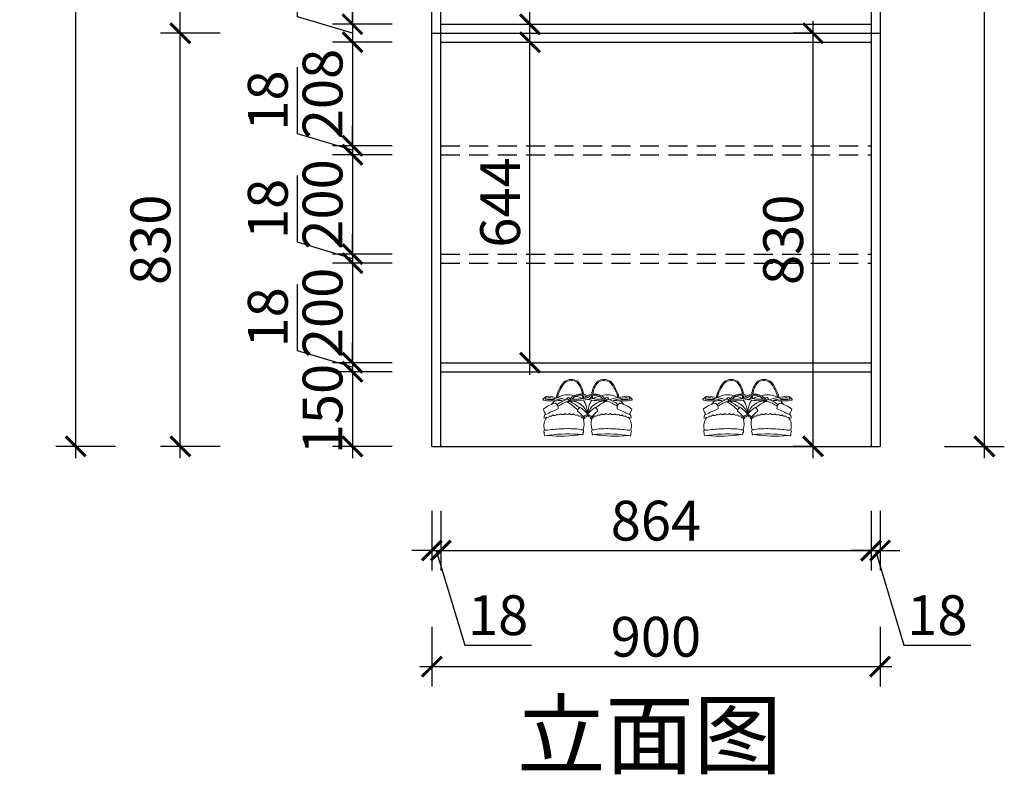
# Model space of a CAD drawing. Units: millimetres. Extents: x 1884010 to 1891180, y 26695 to 31344.
# Drawn here: x 1884010 to 1885987, y 26707 to 28223 of the extents above; entities that cross this region are included whole.
import ezdxf

# ---------------------------------------------------------------- set-up
doc = ezdxf.new("R2010")
doc.units = ezdxf.units.MM
doc.header["$LTSCALE"] = 3
doc.linetypes.add('DASHED', pattern=[19.05, 12.7, -6.35])
doc.layers.add('E-立面细线', color=251, linetype='Continuous')
doc.layers.add('标注', color=3, linetype='Continuous')
doc.styles.add('DS01', font='txt')
doc.styles.get("Standard").update_dxf_attribs({"font": 'txt', "bigfont": 'gbcbig.shx'})
doc.dimstyles.new('DS03', dxfattribs={"dimscale": 40, "dimtxt": 2, "dimasz": 1, "dimexe": 1, "dimexo": 2, "dimgap": 0.5, "dimtad": 1, "dimdec": 0, "dimzin": 0, "dimdsep": 46, "dimtxsty": 'DS01', "dimblk": 'ARCHTICK', "dimcen": 0, "dimdle": 0.6, "dimclrd": 251, "dimclre": 251, "dimclrt": 2, "dimadec": 0, "dimazin": 0, "dimtfac": 1, "dimtdec": 0, "dimtmove": 1, "dimatfit": 2, "dimldrblk": 'DOT', "dimfxl": 2, "dimfxlon": 1, "dimtolj": 1, "dimtzin": 0, "dimlwe": 30, "dimarcsym": 0})

# ---------------------------------------------------------------- blocks, each defined once
blk = doc.blocks.new('_ARCHTICK')
at = {"color": 0, "linetype": 'ByBlock', "const_width": 0.15}
blk.add_lwpolyline([(-0.5, -0.5), (0.5, 0.5)], dxfattribs=at)
blk = doc.blocks.new('*D40')
at = {"layer": 'Defpoints', "color": 0, "transparency": 16777216}
for p in [(1884855.7, 28527.9), (1884678.3, 28213.9), (1884855.7, 28213.9)]:
    blk.add_point(p, dxfattribs=at)
at = {"layer": '标注', "color": 251, "lineweight": -2, "transparency": 16777216}
blk.add_line((1884678.3, 28551.9), (1884678.3, 28189.9), dxfattribs=at)
at = {"layer": '标注', "color": 251, "lineweight": 30, "transparency": 16777216}
for p, q in [((1884758.3, 28527.9), (1884638.3, 28527.9)), ((1884758.3, 28213.9), (1884638.3, 28213.9))]:
    blk.add_line(p, q, dxfattribs=at)
at = {"layer": '标注', "color": 251, "lineweight": -2, "transparency": 16777216, "xscale": 40, "yscale": 40, "zscale": 40}
for p, rotation in [((1884678.3, 28527.9), 90), ((1884678.3, 28213.9), 270)]:
    blk.add_blockref('_ARCHTICK', p, dxfattribs=dict(at, rotation=rotation))
at = {"layer": '标注', "color": 2, "transparency": 16777216, "insert": (1884618.3, 28370.9), "char_height": 80, "attachment_point": 5, "rotation": 90, "style": 'DS01'}
blk.add_mtext('\\A1;314', dxfattribs=at)
blk = doc.blocks.new('_Dot')
at = {"color": 0, "linetype": 'ByBlock', "lineweight": -2}
blk.add_line((-0.5, 0), (-1, 0), dxfattribs=at)
at = {"color": 0, "linetype": 'ByBlock', "const_width": 0.5}
blk.add_lwpolyline([(-0.25, 0, 1), (0.25, 0, 1)], format="xyb", close=True, dxfattribs=at)
blk = doc.blocks.new('*D41')
at = {"layer": 'Defpoints', "color": 0, "transparency": 16777216}
for p in [(1884855.7, 28213.9), (1884678.3, 28177.9), (1884855.7, 28177.9)]:
    blk.add_point(p, dxfattribs=at)
at = {"layer": '标注', "color": 251, "lineweight": -2, "transparency": 16777216}
for p, q in [((1884568.3, 28228.9), (1884568.3, 28370.2)), ((1884678.3, 28213.9), (1884678.3, 28253.9)), ((1884678.3, 28195.9), (1884568.3, 28228.9)), ((1884678.3, 28213.9), (1884678.3, 28177.9)), ((1884678.3, 28213.9), (1884678.3, 28177.9)), ((1884678.3, 28177.9), (1884678.3, 28137.9))]:
    blk.add_line(p, q, dxfattribs=at)
at = {"layer": '标注', "color": 251, "lineweight": 30, "transparency": 16777216}
for p, q in [((1884758.3, 28213.9), (1884638.3, 28213.9)), ((1884758.3, 28177.9), (1884638.3, 28177.9))]:
    blk.add_line(p, q, dxfattribs=at)
at = {"layer": '标注', "color": 251, "lineweight": -2, "transparency": 16777216, "xscale": 40, "yscale": 40, "zscale": 40}
for p, rotation in [((1884678.3, 28213.9), 270), ((1884678.3, 28177.9), 90)]:
    blk.add_blockref('_ARCHTICK', p, dxfattribs=dict(at, rotation=rotation))
at = {"layer": '标注', "color": 2, "transparency": 16777216, "insert": (1884508.3, 28299.6), "char_height": 80, "attachment_point": 5, "rotation": 90, "style": 'DS01'}
blk.add_mtext('\\A1;36', dxfattribs=at)
blk = doc.blocks.new('*D42')
at = {"layer": 'Defpoints', "color": 0, "transparency": 16777216}
for p in [(1884855.7, 28177.9), (1884678.3, 27969.7), (1884855.7, 27969.7)]:
    blk.add_point(p, dxfattribs=at)
at = {"layer": '标注', "color": 251, "lineweight": -2, "transparency": 16777216}
blk.add_line((1884678.3, 28201.9), (1884678.3, 27945.7), dxfattribs=at)
at = {"layer": '标注', "color": 251, "lineweight": 30, "transparency": 16777216}
for p, q in [((1884758.3, 28177.9), (1884638.3, 28177.9)), ((1884758.3, 27969.7), (1884638.3, 27969.7))]:
    blk.add_line(p, q, dxfattribs=at)
at = {"layer": '标注', "color": 251, "lineweight": -2, "transparency": 16777216, "xscale": 40, "yscale": 40, "zscale": 40}
for p, rotation in [((1884678.3, 28177.9), 90), ((1884678.3, 27969.7), 270)]:
    blk.add_blockref('_ARCHTICK', p, dxfattribs=dict(at, rotation=rotation))
at = {"layer": '标注', "color": 2, "transparency": 16777216, "insert": (1884618.3, 28073.8), "char_height": 80, "attachment_point": 5, "rotation": 90, "style": 'DS01'}
blk.add_mtext('\\A1;208', dxfattribs=at)
blk = doc.blocks.new('*D43')
at = {"layer": 'Defpoints', "color": 0, "transparency": 16777216}
for p in [(1884855.7, 27969.7), (1884678.3, 27951.7), (1884855.7, 27951.7)]:
    blk.add_point(p, dxfattribs=at)
at = {"layer": '标注', "color": 251, "lineweight": -2, "transparency": 16777216}
for p, q in [((1884568.3, 27993.7), (1884568.3, 28127.9)), ((1884678.3, 27969.7), (1884678.3, 28009.7)), ((1884678.3, 27960.7), (1884568.3, 27993.7)), ((1884678.3, 27969.7), (1884678.3, 27951.7)), ((1884678.3, 27969.7), (1884678.3, 27951.7)), ((1884678.3, 27951.7), (1884678.3, 27911.7))]:
    blk.add_line(p, q, dxfattribs=at)
at = {"layer": '标注', "color": 251, "lineweight": 30, "transparency": 16777216}
for p, q in [((1884758.3, 27969.7), (1884638.3, 27969.7)), ((1884758.3, 27951.7), (1884638.3, 27951.7))]:
    blk.add_line(p, q, dxfattribs=at)
at = {"layer": '标注', "color": 251, "lineweight": -2, "transparency": 16777216, "xscale": 40, "yscale": 40, "zscale": 40}
for p, rotation in [((1884678.3, 27969.7), 270), ((1884678.3, 27951.7), 90)]:
    blk.add_blockref('_ARCHTICK', p, dxfattribs=dict(at, rotation=rotation))
at = {"layer": '标注', "color": 2, "transparency": 16777216, "insert": (1884508.3, 28060.8), "char_height": 80, "attachment_point": 5, "rotation": 90, "style": 'DS01'}
blk.add_mtext('\\A1;18', dxfattribs=at)
blk = doc.blocks.new('*D44')
at = {"layer": 'Defpoints', "color": 0, "transparency": 16777216}
for p in [(1884855.7, 27951.7), (1884678.3, 27752), (1884855.7, 27752)]:
    blk.add_point(p, dxfattribs=at)
at = {"layer": '标注', "color": 251, "lineweight": -2, "transparency": 16777216}
blk.add_line((1884678.3, 27975.7), (1884678.3, 27728), dxfattribs=at)
at = {"layer": '标注', "color": 251, "lineweight": 30, "transparency": 16777216}
for p, q in [((1884758.3, 27951.7), (1884638.3, 27951.7)), ((1884758.3, 27752), (1884638.3, 27752))]:
    blk.add_line(p, q, dxfattribs=at)
at = {"layer": '标注', "color": 251, "lineweight": -2, "transparency": 16777216, "xscale": 40, "yscale": 40, "zscale": 40}
for p, rotation in [((1884678.3, 27951.7), 90), ((1884678.3, 27752), 270)]:
    blk.add_blockref('_ARCHTICK', p, dxfattribs=dict(at, rotation=rotation))
at = {"layer": '标注', "color": 2, "transparency": 16777216, "insert": (1884618.3, 27851.9), "char_height": 80, "attachment_point": 5, "rotation": 90, "style": 'DS01'}
blk.add_mtext('\\A1;200', dxfattribs=at)
blk = doc.blocks.new('*D45')
at = {"layer": 'Defpoints', "color": 0, "transparency": 16777216}
for p in [(1884855.7, 27752), (1884678.3, 27734), (1884855.7, 27734)]:
    blk.add_point(p, dxfattribs=at)
at = {"layer": '标注', "color": 251, "lineweight": -2, "transparency": 16777216}
for p, q in [((1884568.3, 27776), (1884568.3, 27910.2)), ((1884678.3, 27752), (1884678.3, 27792)), ((1884678.3, 27743), (1884568.3, 27776)), ((1884678.3, 27752), (1884678.3, 27734)), ((1884678.3, 27752), (1884678.3, 27734)), ((1884678.3, 27734), (1884678.3, 27694))]:
    blk.add_line(p, q, dxfattribs=at)
at = {"layer": '标注', "color": 251, "lineweight": 30, "transparency": 16777216}
for p, q in [((1884758.3, 27752), (1884638.3, 27752)), ((1884758.3, 27734), (1884638.3, 27734))]:
    blk.add_line(p, q, dxfattribs=at)
at = {"layer": '标注', "color": 251, "lineweight": -2, "transparency": 16777216, "xscale": 40, "yscale": 40, "zscale": 40}
for p, rotation in [((1884678.3, 27752), 270), ((1884678.3, 27734), 90)]:
    blk.add_blockref('_ARCHTICK', p, dxfattribs=dict(at, rotation=rotation))
at = {"layer": '标注', "color": 2, "transparency": 16777216, "insert": (1884508.3, 27843.1), "char_height": 80, "attachment_point": 5, "rotation": 90, "style": 'DS01'}
blk.add_mtext('\\A1;18', dxfattribs=at)
blk = doc.blocks.new('*D46')
at = {"layer": 'Defpoints', "color": 0, "transparency": 16777216}
for p in [(1884855.7, 27734), (1884678.3, 27533.9), (1884855.7, 27533.9)]:
    blk.add_point(p, dxfattribs=at)
at = {"layer": '标注', "color": 251, "lineweight": -2, "transparency": 16777216}
blk.add_line((1884678.3, 27758), (1884678.3, 27509.9), dxfattribs=at)
at = {"layer": '标注', "color": 251, "lineweight": 30, "transparency": 16777216}
for p, q in [((1884758.3, 27734), (1884638.3, 27734)), ((1884758.3, 27533.9), (1884638.3, 27533.9))]:
    blk.add_line(p, q, dxfattribs=at)
at = {"layer": '标注', "color": 251, "lineweight": -2, "transparency": 16777216, "xscale": 40, "yscale": 40, "zscale": 40}
for p, rotation in [((1884678.3, 27734), 90), ((1884678.3, 27533.9), 270)]:
    blk.add_blockref('_ARCHTICK', p, dxfattribs=dict(at, rotation=rotation))
at = {"layer": '标注', "color": 2, "transparency": 16777216, "insert": (1884618.3, 27634), "char_height": 80, "attachment_point": 5, "rotation": 90, "style": 'DS01'}
blk.add_mtext('\\A1;200', dxfattribs=at)
blk = doc.blocks.new('*D47')
at = {"layer": 'Defpoints', "color": 0, "transparency": 16777216}
for p in [(1884855.7, 27533.9), (1884678.3, 27515.9), (1884855.7, 27515.9)]:
    blk.add_point(p, dxfattribs=at)
at = {"layer": '标注', "color": 251, "lineweight": -2, "transparency": 16777216}
for p, q in [((1884568.3, 27557.9), (1884568.3, 27692.1)), ((1884678.3, 27533.9), (1884678.3, 27573.9)), ((1884678.3, 27524.9), (1884568.3, 27557.9)), ((1884678.3, 27533.9), (1884678.3, 27515.9)), ((1884678.3, 27533.9), (1884678.3, 27515.9)), ((1884678.3, 27515.9), (1884678.3, 27475.9))]:
    blk.add_line(p, q, dxfattribs=at)
at = {"layer": '标注', "color": 251, "lineweight": 30, "transparency": 16777216}
for p, q in [((1884758.3, 27533.9), (1884638.3, 27533.9)), ((1884758.3, 27515.9), (1884638.3, 27515.9))]:
    blk.add_line(p, q, dxfattribs=at)
at = {"layer": '标注', "color": 251, "lineweight": -2, "transparency": 16777216, "xscale": 40, "yscale": 40, "zscale": 40}
for p, rotation in [((1884678.3, 27533.9), 270), ((1884678.3, 27515.9), 90)]:
    blk.add_blockref('_ARCHTICK', p, dxfattribs=dict(at, rotation=rotation))
at = {"layer": '标注', "color": 2, "transparency": 16777216, "insert": (1884508.3, 27625), "char_height": 80, "attachment_point": 5, "rotation": 90, "style": 'DS01'}
blk.add_mtext('\\A1;18', dxfattribs=at)
blk = doc.blocks.new('*D48')
at = {"layer": 'Defpoints', "color": 0, "transparency": 16777216}
for p in [(1884855.7, 27515.9), (1884678.3, 27365.9), (1884855.7, 27365.9)]:
    blk.add_point(p, dxfattribs=at)
at = {"layer": '标注', "color": 251, "lineweight": -2, "transparency": 16777216}
blk.add_line((1884678.3, 27539.9), (1884678.3, 27341.9), dxfattribs=at)
at = {"layer": '标注', "color": 251, "lineweight": 30, "transparency": 16777216}
for p, q in [((1884758.3, 27515.9), (1884638.3, 27515.9)), ((1884758.3, 27365.9), (1884638.3, 27365.9))]:
    blk.add_line(p, q, dxfattribs=at)
at = {"layer": '标注', "color": 251, "lineweight": -2, "transparency": 16777216, "xscale": 40, "yscale": 40, "zscale": 40}
for p, rotation in [((1884678.3, 27515.9), 90), ((1884678.3, 27365.9), 270)]:
    blk.add_blockref('_ARCHTICK', p, dxfattribs=dict(at, rotation=rotation))
at = {"layer": '标注', "color": 2, "transparency": 16777216, "insert": (1884618.3, 27440.9), "char_height": 80, "attachment_point": 5, "rotation": 90, "style": 'DS01'}
blk.add_mtext('\\A1;150', dxfattribs=at)
blk = doc.blocks.new('*D49')
at = {"layer": 'Defpoints', "color": 0, "transparency": 16777216}
for p in [(1884332.6, 28195.9), (1884837.7, 28195.9), (1884837.7, 27365.9)]:
    blk.add_point(p, dxfattribs=at)
at = {"layer": '标注', "color": 251, "lineweight": -2, "transparency": 16777216}
blk.add_line((1884332.6, 27341.9), (1884332.6, 28219.9), dxfattribs=at)
at = {"layer": '标注', "color": 251, "lineweight": 30, "transparency": 16777216}
for p, q in [((1884412.6, 28195.9), (1884292.6, 28195.9)), ((1884412.6, 27365.9), (1884292.6, 27365.9))]:
    blk.add_line(p, q, dxfattribs=at)
at = {"layer": '标注', "color": 251, "lineweight": -2, "transparency": 16777216, "xscale": 40, "yscale": 40, "zscale": 40}
for p, rotation in [((1884332.6, 28195.9), 90), ((1884332.6, 27365.9), 270)]:
    blk.add_blockref('_ARCHTICK', p, dxfattribs=dict(at, rotation=rotation))
at = {"layer": '标注', "color": 2, "transparency": 16777216, "insert": (1884272.6, 27780.9), "char_height": 80, "attachment_point": 5, "rotation": 90, "style": 'DS01'}
blk.add_mtext('\\A1;830', dxfattribs=at)
blk = doc.blocks.new('*D50')
at = {"layer": 'Defpoints', "color": 0, "transparency": 16777216}
for p in [(1884332.6, 28545.9), (1884837.7, 28545.9), (1884837.7, 28195.9)]:
    blk.add_point(p, dxfattribs=at)
at = {"layer": '标注', "color": 251, "lineweight": -2, "transparency": 16777216}
blk.add_line((1884332.6, 28171.9), (1884332.6, 28569.9), dxfattribs=at)
at = {"layer": '标注', "color": 251, "lineweight": 30, "transparency": 16777216}
for p, q in [((1884412.6, 28545.9), (1884292.6, 28545.9)), ((1884412.6, 28195.9), (1884292.6, 28195.9))]:
    blk.add_line(p, q, dxfattribs=at)
at = {"layer": '标注', "color": 251, "lineweight": -2, "transparency": 16777216, "xscale": 40, "yscale": 40, "zscale": 40}
for p, rotation in [((1884332.6, 28545.9), 90), ((1884332.6, 28195.9), 270)]:
    blk.add_blockref('_ARCHTICK', p, dxfattribs=dict(at, rotation=rotation))
at = {"layer": '标注', "color": 2, "transparency": 16777216, "insert": (1884272.6, 28370.9), "char_height": 80, "attachment_point": 5, "rotation": 90, "style": 'DS01'}
blk.add_mtext('\\A1;350', dxfattribs=at)
blk = doc.blocks.new('*D52')
at = {"layer": 'Defpoints', "color": 0, "transparency": 16777216}
for p in [(1884122.6, 29640.9), (1884837.7, 29640.9), (1884855.7, 27365.9)]:
    blk.add_point(p, dxfattribs=at)
at = {"layer": '标注', "color": 251, "lineweight": -2, "transparency": 16777216}
blk.add_line((1884122.6, 27341.9), (1884122.6, 29664.9), dxfattribs=at)
at = {"layer": '标注', "color": 251, "lineweight": 30, "transparency": 16777216}
for p, q in [((1884202.6, 29640.9), (1884082.6, 29640.9)), ((1884202.6, 27365.9), (1884082.6, 27365.9))]:
    blk.add_line(p, q, dxfattribs=at)
at = {"layer": '标注', "color": 251, "lineweight": -2, "transparency": 16777216, "xscale": 40, "yscale": 40, "zscale": 40}
for p, rotation in [((1884122.6, 29640.9), 90), ((1884122.6, 27365.9), 270)]:
    blk.add_blockref('_ARCHTICK', p, dxfattribs=dict(at, rotation=rotation))
at = {"layer": '标注', "color": 2, "transparency": 16777216, "insert": (1884062.6, 28503.4), "char_height": 80, "attachment_point": 5, "rotation": 90, "style": 'DS01'}
blk.add_mtext('\\A1;2275', dxfattribs=at)
blk = doc.blocks.new('*D57')
at = {"layer": 'Defpoints', "color": 0, "transparency": 16777216}
for p in [(1884837.7, 27365.9), (1884855.7, 27365.9), (1884855.7, 27156.7)]:
    blk.add_point(p, dxfattribs=at)
at = {"layer": '标注', "color": 251, "lineweight": 30, "transparency": 16777216}
for p, q in [((1884837.7, 27236.7), (1884837.7, 27116.7)), ((1884855.7, 27236.7), (1884855.7, 27116.7))]:
    blk.add_line(p, q, dxfattribs=at)
at = {"layer": '标注', "color": 251, "lineweight": -2, "transparency": 16777216}
for p, q in [((1884837.7, 27156.7), (1884797.7, 27156.7)), ((1884837.7, 27156.7), (1884855.7, 27156.7)), ((1884837.7, 27156.7), (1884855.7, 27156.7)), ((1884846.7, 27156.7), (1884903.7, 26966.7)), ((1884855.7, 27156.7), (1884895.7, 27156.7)), ((1884903.7, 26966.7), (1885037.9, 26966.7))]:
    blk.add_line(p, q, dxfattribs=at)
at = {"layer": '标注', "color": 251, "lineweight": -2, "transparency": 16777216, "xscale": 40, "yscale": 40, "zscale": 40}
blk.add_blockref('_ARCHTICK', (1884837.7, 27156.7), dxfattribs=at)
at = {"layer": '标注', "color": 251, "lineweight": -2, "transparency": 16777216, "xscale": 40, "yscale": 40, "zscale": 40, "rotation": 180}
blk.add_blockref('_ARCHTICK', (1884855.7, 27156.7), dxfattribs=at)
at = {"layer": '标注', "color": 2, "transparency": 16777216, "insert": (1884970.8, 27026.7), "char_height": 80, "attachment_point": 5, "style": 'DS01'}
blk.add_mtext('\\A1;18', dxfattribs=at)
blk = doc.blocks.new('*D58')
at = {"layer": 'Defpoints', "color": 0, "transparency": 16777216}
for p in [(1884855.7, 27365.9), (1885719.7, 27365.9), (1885719.7, 27156.7)]:
    blk.add_point(p, dxfattribs=at)
at = {"layer": '标注', "color": 251, "lineweight": 30, "transparency": 16777216}
for p, q in [((1884855.7, 27236.7), (1884855.7, 27116.7)), ((1885719.7, 27236.7), (1885719.7, 27116.7))]:
    blk.add_line(p, q, dxfattribs=at)
at = {"layer": '标注', "color": 251, "lineweight": -2, "transparency": 16777216}
blk.add_line((1884831.7, 27156.7), (1885743.7, 27156.7), dxfattribs=at)
at = {"layer": '标注', "color": 251, "lineweight": -2, "transparency": 16777216, "xscale": 40, "yscale": 40, "zscale": 40, "rotation": 180}
blk.add_blockref('_ARCHTICK', (1884855.7, 27156.7), dxfattribs=at)
at = {"layer": '标注', "color": 251, "lineweight": -2, "transparency": 16777216, "xscale": 40, "yscale": 40, "zscale": 40}
blk.add_blockref('_ARCHTICK', (1885719.7, 27156.7), dxfattribs=at)
at = {"layer": '标注', "color": 2, "transparency": 16777216, "insert": (1885287.7, 27216.7), "char_height": 80, "attachment_point": 5, "style": 'DS01'}
blk.add_mtext('\\A1;864', dxfattribs=at)
blk = doc.blocks.new('*D59')
at = {"layer": 'Defpoints', "color": 0, "transparency": 16777216}
for p in [(1885719.7, 27365.9), (1885737.7, 27365.9), (1885737.7, 27156.7)]:
    blk.add_point(p, dxfattribs=at)
at = {"layer": '标注', "color": 251, "lineweight": 30, "transparency": 16777216}
for p, q in [((1885719.7, 27236.7), (1885719.7, 27116.7)), ((1885737.7, 27236.7), (1885737.7, 27116.7))]:
    blk.add_line(p, q, dxfattribs=at)
at = {"layer": '标注', "color": 251, "lineweight": -2, "transparency": 16777216}
for p, q in [((1885719.7, 27156.7), (1885679.7, 27156.7)), ((1885719.7, 27156.7), (1885737.7, 27156.7)), ((1885719.7, 27156.7), (1885737.7, 27156.7)), ((1885728.7, 27156.7), (1885785.7, 26966.7)), ((1885737.7, 27156.7), (1885777.7, 27156.7)), ((1885785.7, 26966.7), (1885919.9, 26966.7))]:
    blk.add_line(p, q, dxfattribs=at)
at = {"layer": '标注', "color": 251, "lineweight": -2, "transparency": 16777216, "xscale": 40, "yscale": 40, "zscale": 40}
blk.add_blockref('_ARCHTICK', (1885719.7, 27156.7), dxfattribs=at)
at = {"layer": '标注', "color": 251, "lineweight": -2, "transparency": 16777216, "xscale": 40, "yscale": 40, "zscale": 40, "rotation": 180}
blk.add_blockref('_ARCHTICK', (1885737.7, 27156.7), dxfattribs=at)
at = {"layer": '标注', "color": 2, "transparency": 16777216, "insert": (1885852.8, 27026.7), "char_height": 80, "attachment_point": 5, "style": 'DS01'}
blk.add_mtext('\\A1;18', dxfattribs=at)
blk = doc.blocks.new('*D60')
at = {"layer": 'Defpoints', "color": 0, "transparency": 16777216}
for p in [(1884837.7, 27365.9), (1885737.7, 27365.9), (1885737.7, 26923.4)]:
    blk.add_point(p, dxfattribs=at)
at = {"layer": '标注', "color": 251, "lineweight": 30, "transparency": 16777216}
for p, q in [((1884837.7, 27003.4), (1884837.7, 26883.4)), ((1885737.7, 27003.4), (1885737.7, 26883.4))]:
    blk.add_line(p, q, dxfattribs=at)
at = {"layer": '标注', "color": 251, "lineweight": -2, "transparency": 16777216}
blk.add_line((1884813.7, 26923.4), (1885761.7, 26923.4), dxfattribs=at)
at = {"layer": '标注', "color": 251, "lineweight": -2, "transparency": 16777216, "xscale": 40, "yscale": 40, "zscale": 40, "rotation": 180}
blk.add_blockref('_ARCHTICK', (1884837.7, 26923.4), dxfattribs=at)
at = {"layer": '标注', "color": 251, "lineweight": -2, "transparency": 16777216, "xscale": 40, "yscale": 40, "zscale": 40}
blk.add_blockref('_ARCHTICK', (1885737.7, 26923.4), dxfattribs=at)
at = {"layer": '标注', "color": 2, "transparency": 16777216, "insert": (1885287.7, 26983.4), "char_height": 80, "attachment_point": 5, "style": 'DS01'}
blk.add_mtext('\\A1;900', dxfattribs=at)
blk = doc.blocks.new('*D61')
at = {"layer": 'Defpoints', "color": 0, "transparency": 16777216}
for p in [(1885737.7, 29640.9), (1885947.3, 29640.9), (1885737.7, 27365.9)]:
    blk.add_point(p, dxfattribs=at)
at = {"layer": '标注', "color": 251, "lineweight": -2, "transparency": 16777216}
blk.add_line((1885947.3, 27341.9), (1885947.3, 29664.9), dxfattribs=at)
at = {"layer": '标注', "color": 251, "lineweight": 30, "transparency": 16777216}
for p, q in [((1885867.3, 29640.9), (1885987.3, 29640.9)), ((1885867.3, 27365.9), (1885987.3, 27365.9))]:
    blk.add_line(p, q, dxfattribs=at)
at = {"layer": '标注', "color": 251, "lineweight": -2, "transparency": 16777216, "xscale": 40, "yscale": 40, "zscale": 40}
for p, rotation in [((1885947.3, 29640.9), 90), ((1885947.3, 27365.9), 270)]:
    blk.add_blockref('_ARCHTICK', p, dxfattribs=dict(at, rotation=rotation))
at = {"layer": '标注', "color": 2, "transparency": 16777216, "insert": (1885887.3, 28503.4), "char_height": 80, "attachment_point": 5, "rotation": 90, "style": 'DS01'}
blk.add_mtext('\\A1;2275', dxfattribs=at)
blk = doc.blocks.new('*D66')
at = {"layer": 'Defpoints', "color": 0, "transparency": 16777216}
for p in [(1885603.2, 28195.9), (1885643.9, 28195.9), (1885643.9, 27365.9)]:
    blk.add_point(p, dxfattribs=at)
at = {"layer": '标注', "color": 251, "lineweight": -2, "transparency": 16777216}
blk.add_line((1885603.2, 27341.9), (1885603.2, 28219.9), dxfattribs=at)
at = {"layer": '标注', "color": 251, "lineweight": 30, "transparency": 16777216}
for p, q in [((1885603.2, 28195.9), (1885563.2, 28195.9)), ((1885603.2, 27365.9), (1885563.2, 27365.9))]:
    blk.add_line(p, q, dxfattribs=at)
at = {"layer": '标注', "color": 251, "lineweight": -2, "transparency": 16777216, "xscale": 40, "yscale": 40, "zscale": 40}
for p, rotation in [((1885603.2, 28195.9), 90), ((1885603.2, 27365.9), 270)]:
    blk.add_blockref('_ARCHTICK', p, dxfattribs=dict(at, rotation=rotation))
at = {"layer": '标注', "color": 2, "transparency": 16777216, "insert": (1885543.2, 27780.9), "char_height": 80, "attachment_point": 5, "rotation": 90, "style": 'DS01'}
blk.add_mtext('\\A1;830', dxfattribs=at)
blk = doc.blocks.new('*D16')
at = {"layer": 'Defpoints', "color": 0, "transparency": 16777216}
for p in [(1884855.7, 28177.9), (1885034.8, 28177.9), (1884855.7, 27533.9)]:
    blk.add_point(p, dxfattribs=at)
at = {"layer": '标注', "color": 251, "lineweight": -2, "transparency": 16777216}
blk.add_line((1885034.8, 27509.9), (1885034.8, 28201.9), dxfattribs=at)
at = {"layer": '标注', "color": 251, "lineweight": 30, "transparency": 16777216}
for p, q in [((1884954.8, 28177.9), (1885074.8, 28177.9)), ((1884954.8, 27533.9), (1885074.8, 27533.9))]:
    blk.add_line(p, q, dxfattribs=at)
at = {"layer": '标注', "color": 251, "lineweight": -2, "transparency": 16777216, "xscale": 40, "yscale": 40, "zscale": 40}
for p, rotation in [((1885034.8, 28177.9), 90), ((1885034.8, 27533.9), 270)]:
    blk.add_blockref('_ARCHTICK', p, dxfattribs=dict(at, rotation=rotation))
at = {"layer": '标注', "color": 2, "transparency": 16777216, "insert": (1884974.8, 27855.9), "char_height": 80, "attachment_point": 5, "rotation": 90, "style": 'DS01'}
blk.add_mtext('\\A1;644', dxfattribs=at)
blk = doc.blocks.new('*D17')
at = {"layer": 'Defpoints', "color": 0, "transparency": 16777216}
for p in [(1884855.7, 28527.9), (1885034.8, 28527.9), (1884855.7, 28213.9)]:
    blk.add_point(p, dxfattribs=at)
at = {"layer": '标注', "color": 251, "lineweight": -2, "transparency": 16777216}
blk.add_line((1885034.8, 28189.9), (1885034.8, 28551.9), dxfattribs=at)
at = {"layer": '标注', "color": 251, "lineweight": 30, "transparency": 16777216}
for p, q in [((1884954.8, 28527.9), (1885074.8, 28527.9)), ((1884954.8, 28213.9), (1885074.8, 28213.9))]:
    blk.add_line(p, q, dxfattribs=at)
at = {"layer": '标注', "color": 251, "lineweight": -2, "transparency": 16777216, "xscale": 40, "yscale": 40, "zscale": 40}
for p, rotation in [((1885034.8, 28527.9), 90), ((1885034.8, 28213.9), 270)]:
    blk.add_blockref('_ARCHTICK', p, dxfattribs=dict(at, rotation=rotation))
at = {"layer": '标注', "color": 2, "transparency": 16777216, "insert": (1884974.8, 28370.9), "char_height": 80, "attachment_point": 5, "rotation": 90, "style": 'DS01'}
blk.add_mtext('\\A1;314', dxfattribs=at)

msp = doc.modelspace()

# ---------------------------------------------------------------- linework, layer by layer
at = {"layer": 'E-立面细线', "lineweight": 13}
for centre, radius, start, end in [((1885156.8, 27449.1), 70.8, 138.9442, 167.5065), ((1885156.8, 27449.1), 68.6, 138.9442, 167.5065), ((1885117.7, 27476.9), 23.5, 57.0768, 127.3678), ((1885117.7, 27476.9), 21.3, 57.0768, 127.3678), ((1885098.9, 27466.7), 41.3, 5.5276, 43.4895), ((1885098.9, 27466.7), 43.5, 4.9849, 43.4895), ((1885202.1, 27466.7), 43.5, 136.5105, 175.0151), ((1885202.1, 27466.7), 41.3, 136.5105, 174.4724), ((1885183.4, 27476.9), 23.5, 52.6322, 122.9232), ((1885183.4, 27476.9), 21.3, 52.6322, 122.9232), ((1885144.3, 27449.1), 68.6, 12.4935, 41.0558), ((1885144.3, 27449.1), 70.8, 12.4935, 41.0558), ((1885478, 27449.1), 70.8, 138.9442, 167.5065), ((1885478, 27449.1), 68.6, 138.9442, 167.5065), ((1885438.9, 27476.9), 23.5, 57.0768, 127.3678), ((1885438.9, 27476.9), 21.3, 57.0768, 127.3678), ((1885420.1, 27466.7), 41.3, 5.5276, 43.4895), ((1885420.1, 27466.7), 43.5, 4.9849, 43.4895), ((1885523.4, 27466.7), 43.5, 136.5105, 175.0151), ((1885523.4, 27466.7), 41.3, 136.5105, 174.4724), ((1885504.6, 27476.9), 23.5, 52.6322, 122.9232), ((1885504.6, 27476.9), 21.3, 52.6322, 122.9232), ((1885465.5, 27449.1), 68.6, 12.4935, 41.0558), ((1885465.5, 27449.1), 70.8, 12.4935, 41.0558), ((1885072.1, 27452.5), 14, 74.6811, 138.9378), ((1885066.3, 27461.3), 1.24, 87.0433, 226.0678), ((1885074.3, 27423.4), 40, 74.2479, 101.4332), ((1885066.9, 27346.2), 120, 70.73, 85.7527), ((1885110.6, 27430.1), 39.5, 71.1894, 121.2529), ((1885110.4, 27461.5), 1.76, 125.2967, 218.7051), ((1885112.6, 27460.3), 4.2, 109.2322, 141.235), ((1885111.1, 27459.9), 4.43, 313.8807, 88.0951), ((1885135.4, 27444.8), 25.9, 88.786, 140.8868), ((1885125.3, 27563.1), 102.6, 264.4742, 285.2764), ((1885136.2, 27447.5), 21.4, 76.3652, 141.7391), ((1885126, 27444), 22.4, 51.6514, 88.7356), ((1885138.5, 27441.8), 28.9, 52.1351, 94.9948), ((1885125.7, 27465.1), 14.9, 346.4834, 13.2228), ((1885138.6, 27444.4), 24, 55.4141, 83.8417), ((1885114.7, 27465.4), 27.9, 352.9545, 5.5313), ((1885148.2, 27463.9), 3.52, 168.3421, 204.1391), ((1885162.5, 27441.8), 28.9, 120.7917, 127.8649), ((1885162.4, 27444.4), 24, 119.6188, 124.5859), ((1885175.8, 27563.1), 102.6, 254.7236, 255.7428), ((1885162.5, 27441.8), 28.9, 85.0052, 114.563), ((1885162.4, 27444.4), 24, 96.1583, 112.2403), ((1885152.8, 27463.9), 3.52, 314.6753, 11.6579), ((1885175.8, 27563.1), 102.6, 258.8874, 275.5258), ((1885186.3, 27465.4), 27.9, 174.4687, 187.0455), ((1885164.9, 27447.5), 21.4, 38.2609, 103.6348), ((1885175.4, 27465.1), 14.9, 166.7772, 193.5166), ((1885175, 27444), 22.4, 91.2644, 128.3486), ((1885165.6, 27444.8), 25.9, 39.1132, 91.214), ((1885190.5, 27430.1), 39.5, 58.7471, 108.8106), ((1885189.9, 27459.9), 4.43, 91.9049, 226.1193), ((1885188.4, 27460.3), 4.2, 38.765, 70.7678), ((1885190.7, 27461.5), 1.76, 321.2949, 54.7033), ((1885234.2, 27346.2), 120, 94.2473, 109.27), ((1885226.7, 27423.4), 40, 78.5668, 105.7521), ((1885229, 27452.5), 14, 41.0622, 105.3189), ((1885234.7, 27461.3), 1.24, 313.9322, 92.9567), ((1885393.3, 27452.5), 14, 74.6811, 138.9378), ((1885387.6, 27461.3), 1.24, 87.0433, 226.0678), ((1885395.5, 27423.4), 40, 74.2479, 101.4332), ((1885388.1, 27346.2), 120, 70.73, 85.7527), ((1885431.8, 27430.1), 39.5, 71.1894, 121.2529), ((1885431.6, 27461.5), 1.76, 125.2967, 218.7051), ((1885433.9, 27460.3), 4.2, 109.2322, 141.235), ((1885432.3, 27459.9), 4.43, 313.8807, 88.0951), ((1885456.6, 27444.8), 25.9, 88.786, 140.8868), ((1885446.5, 27563.1), 102.6, 264.4742, 285.2764), ((1885457.4, 27447.5), 21.4, 76.3652, 141.7391), ((1885447.2, 27444), 22.4, 51.6514, 88.7356), ((1885459.7, 27441.8), 28.9, 52.1351, 94.9948), ((1885446.9, 27465.1), 14.9, 346.4834, 13.2228), ((1885459.9, 27444.4), 24, 55.4141, 83.8417), ((1885435.9, 27465.4), 27.9, 352.9545, 5.5313), ((1885469.4, 27463.9), 3.52, 168.3421, 204.1391), ((1885483.7, 27441.8), 28.9, 120.7917, 127.8649), ((1885483.6, 27444.4), 24, 119.6188, 124.5859), ((1885497, 27563.1), 102.6, 254.7236, 255.7428), ((1885483.7, 27441.8), 28.9, 85.0052, 114.563), ((1885483.6, 27444.4), 24, 96.1583, 112.2403), ((1885474, 27463.9), 3.52, 314.6753, 11.6579), ((1885497, 27563.1), 102.6, 258.8874, 275.5258), ((1885507.5, 27465.4), 27.9, 174.4687, 187.0455), ((1885486.1, 27447.5), 21.4, 38.2609, 103.6348), ((1885496.6, 27465.1), 14.9, 166.7772, 193.5166), ((1885496.2, 27444), 22.4, 91.2644, 128.3486), ((1885486.8, 27444.8), 25.9, 39.1132, 91.214), ((1885511.7, 27430.1), 39.5, 58.7471, 108.8106), ((1885511.1, 27459.9), 4.43, 91.9049, 226.1193), ((1885509.6, 27460.3), 4.2, 38.765, 70.7678), ((1885511.9, 27461.5), 1.76, 321.2949, 54.7033), ((1885555.4, 27346.2), 120, 94.2473, 109.27), ((1885547.9, 27423.4), 40, 78.5668, 105.7521), ((1885550.2, 27452.5), 14, 41.0622, 105.3189), ((1885555.9, 27461.3), 1.24, 313.9322, 92.9567), ((1885062.6, 27460.2), 1.75, 126.8752, 278.823), ((1885101.3, 27391.2), 63.5, 104.3418, 128.6826), ((1885079.4, 27552.7), 95.6, 260.0509, 275.5472), ((1885074.7, 27535.7), 75.8, 263.0133, 276.0443), ((1885097.3, 27437.5), 23.1, 121.1352, 146.2367), ((1885080.8, 27470.6), 10.5, 280.5029, 301.6422), ((1885078.5, 27416.1), 46.2, 61.753, 81.7229), ((1885080.2, 27442.7), 11.4, 354.2104, 61.4538), ((1885093.7, 27442.6), 15.7, 64.6476, 108.6665), ((1885130.4, 27397.6), 66.3, 107.5826, 128.4054), ((1885164.7, 27330), 138, 112.6928, 122.3746), ((1885021.9, 27323.6), 158.6, 46.6239, 56.7329), ((1885110.8, 27459.1), 1.87, 291.9885, 103.6744), ((1885113, 27457.7), 1.54, 193.8798, 319.3546), ((1885045.9, 27331.4), 142.7, 51.5682, 61.3996), ((1885117.1, 27423.2), 33.5, 14.3402, 93.511), ((1885125.4, 27577.8), 120.2, 265.1124, 284.3945), ((1885137.8, 27436.4), 7.5, 102.4362, 177.9102), ((1885095.3, 27386), 70.8, 38.191, 54.6694), ((1885106.6, 27434), 43.2, 356.4465, 35.0697), ((1885205.8, 27386), 70.8, 125.3306, 141.809), ((1885175.6, 27577.8), 120.2, 257.9344, 274.8876), ((1885194.4, 27434), 43.2, 144.9303, 183.5535), ((1885183.9, 27423.2), 33.5, 86.489, 165.6598), ((1885163.2, 27436.4), 7.5, 2.0898, 77.5638), ((1885255.1, 27331.4), 142.7, 118.6004, 128.4318), ((1885188, 27457.7), 1.54, 220.6454, 346.1202), ((1885190.2, 27459.1), 1.87, 76.3256, 248.0115), ((1885136.3, 27330), 138, 57.6254, 67.3072), ((1885170.6, 27397.6), 66.3, 51.5946, 72.4174), ((1885222.5, 27416.1), 46.2, 98.2771, 118.247), ((1885207.4, 27442.6), 15.7, 71.3335, 115.3524), ((1885220.9, 27442.7), 11.4, 118.5462, 185.7896), ((1885221.6, 27552.7), 95.6, 264.4528, 279.9491), ((1885220.2, 27470.6), 10.5, 238.3578, 259.4971), ((1885199.7, 27391.2), 63.5, 51.3174, 75.6582), ((1885203.7, 27437.5), 23.1, 33.7633, 58.8648), ((1885226.3, 27535.7), 75.8, 263.9557, 276.9867), ((1885238.4, 27460.2), 1.75, 261.177, 53.1248), ((1885383.8, 27460.2), 1.75, 126.8752, 278.823), ((1885422.5, 27391.2), 63.5, 104.3418, 128.6826), ((1885400.6, 27552.7), 95.6, 260.0509, 275.5472), ((1885395.9, 27535.7), 75.8, 263.0133, 276.0443), ((1885418.5, 27437.5), 23.1, 121.1352, 146.2367), ((1885402, 27470.6), 10.5, 280.5029, 301.6422), ((1885399.7, 27416.1), 46.2, 61.753, 81.7229), ((1885401.4, 27442.7), 11.4, 354.2104, 61.4538), ((1885414.9, 27442.6), 15.7, 64.6476, 108.6665), ((1885451.6, 27397.6), 66.3, 107.5826, 128.4054), ((1885485.9, 27330), 138, 112.6928, 122.3746), ((1885343.1, 27323.6), 158.6, 46.6239, 56.7329), ((1885432, 27459.1), 1.87, 291.9885, 103.6744), ((1885434.2, 27457.7), 1.54, 193.8798, 319.3546), ((1885367.1, 27331.4), 142.7, 51.5682, 61.3996), ((1885438.3, 27423.2), 33.5, 14.3402, 93.511), ((1885446.6, 27577.8), 120.2, 265.1124, 284.3945), ((1885459.1, 27436.4), 7.5, 102.4362, 177.9102), ((1885416.5, 27386), 70.8, 38.191, 54.6694), ((1885427.8, 27434), 43.2, 356.4465, 35.0697), ((1885527, 27386), 70.8, 125.3306, 141.809), ((1885496.8, 27577.8), 120.2, 257.9344, 274.8876), ((1885515.6, 27434), 43.2, 144.9303, 183.5535), ((1885505.1, 27423.2), 33.5, 86.489, 165.6598), ((1885484.4, 27436.4), 7.5, 2.0898, 77.5638), ((1885576.4, 27331.4), 142.7, 118.6004, 128.4318), ((1885509.2, 27457.7), 1.54, 220.6454, 346.1202), ((1885511.4, 27459.1), 1.87, 76.3256, 248.0115), ((1885457.5, 27330), 138, 57.6254, 67.3072), ((1885491.8, 27397.6), 66.3, 51.5946, 72.4174), ((1885543.7, 27416.1), 46.2, 98.2771, 118.247), ((1885528.6, 27442.6), 15.7, 71.3335, 115.3524), ((1885542.1, 27442.7), 11.4, 118.5462, 185.7896), ((1885542.8, 27552.7), 95.6, 264.4528, 279.9491), ((1885541.5, 27470.6), 10.5, 238.3578, 259.4971), ((1885520.9, 27391.2), 63.5, 51.3174, 75.6582), ((1885524.9, 27437.5), 23.1, 33.7633, 58.8648), ((1885547.5, 27535.7), 75.8, 263.9557, 276.9867), ((1885559.6, 27460.2), 1.75, 261.177, 53.1248), ((1885087.4, 27446.4), 26.4, 192.3775, 218.776), ((1885090.4, 27407.1), 27.8, 141.7239, 196.4633), ((1885084, 27419.9), 21.4, 148.1838, 171.7335), ((1885064.5, 27429), 6.25, 254.5208, 310.9122), ((1883794.7, 30139.7), 2993.5, 295.1473, 295.6693), ((1885070.1, 27427.9), 3.92, 248.7397, 340.4747), ((1885075.7, 27432.4), 6.09, 251.0922, 328.2964), ((1885084, 27432.8), 4.8, 229.6746, 327.2907), ((1885091.4, 27436.1), 6.7, 240.5271, 313.3313), ((1885100, 27435.7), 6.07, 228.0653, 317.6552), ((1885109.5, 27437.9), 7.99, 231.6061, 308.3939), ((1885118.4, 27434.5), 4.88, 215.6958, 317.86), ((1885127.5, 27435.8), 7.19, 219.8477, 296.7445), ((1885106.3, 27402.6), 41.8, 31.2815, 54.8502), ((1885134.3, 27430), 3.65, 190.1271, 315.4144), ((1885143.1, 27428.6), 6.3, 190.076, 256.1907), ((1885143.1, 27423.2), 1.64, 208.6075, 42.151), ((1885151.2, 27419.4), 10.4, 91.4483, 151.9801), ((1885142.9, 27432.8), 8.63, 264.2127, 339.2158), ((1885158.2, 27432.8), 8.63, 200.7842, 275.7873), ((1885149.8, 27419.4), 10.4, 28.0199, 88.5517), ((1885158, 27423.2), 1.64, 137.849, 331.3925), ((1885194.7, 27402.6), 41.8, 125.1498, 148.7185), ((1885157.9, 27428.6), 6.3, 283.8093, 349.924), ((1885166.7, 27430), 3.65, 224.5856, 349.8729), ((1885173.5, 27435.8), 7.19, 243.2555, 320.1523), ((1885182.7, 27434.5), 4.88, 222.14, 324.3042), ((1885191.6, 27437.9), 7.99, 231.6061, 308.3939), ((1885201, 27435.7), 6.07, 222.3448, 311.9347), ((1885209.7, 27436.1), 6.7, 226.6687, 299.4729), ((1886506.3, 30139.7), 2993.5, 244.3307, 244.8527), ((1885217, 27432.8), 4.8, 212.7093, 310.3254), ((1885225.3, 27432.4), 6.09, 211.7036, 288.9078), ((1885231, 27427.9), 3.92, 199.5253, 291.2603), ((1885236.5, 27429), 6.25, 229.0878, 285.4792), ((1885210.6, 27407.1), 27.8, 343.5367, 38.2761), ((1885213.6, 27446.4), 26.4, 321.224, 347.6225), ((1885217, 27419.9), 21.4, 8.2665, 31.8162), ((1885408.6, 27446.4), 26.4, 192.3775, 218.776), ((1885411.6, 27407.1), 27.8, 141.7239, 196.4633), ((1885405.3, 27419.9), 21.4, 148.1838, 171.7335), ((1885385.8, 27429), 6.25, 254.5208, 310.9122), ((1884116, 30139.7), 2993.5, 295.1473, 295.6693), ((1885391.3, 27427.9), 3.92, 248.7397, 340.4747), ((1885396.9, 27432.4), 6.09, 251.0922, 328.2964), ((1885405.2, 27432.8), 4.8, 229.6746, 327.2907), ((1885412.6, 27436.1), 6.7, 240.5271, 313.3313), ((1885421.2, 27435.7), 6.07, 228.0653, 317.6552), ((1885430.7, 27437.9), 7.99, 231.6061, 308.3939), ((1885439.6, 27434.5), 4.88, 215.6958, 317.86), ((1885448.7, 27435.8), 7.19, 219.8477, 296.7445), ((1885427.5, 27402.6), 41.8, 31.2815, 54.8502), ((1885455.5, 27430), 3.65, 190.1271, 315.4144), ((1885464.3, 27428.6), 6.3, 190.076, 256.1907), ((1885464.3, 27423.2), 1.64, 208.6075, 42.151), ((1885472.4, 27419.4), 10.4, 91.4483, 151.9801), ((1885464.1, 27432.8), 8.63, 264.2127, 339.2158), ((1885479.4, 27432.8), 8.63, 200.7842, 275.7873), ((1885471, 27419.4), 10.4, 28.0199, 88.5517), ((1885479.2, 27423.2), 1.64, 137.849, 331.3925), ((1885515.9, 27402.6), 41.8, 125.1498, 148.7185), ((1885479.1, 27428.6), 6.3, 283.8093, 349.924), ((1885487.9, 27430), 3.65, 224.5856, 349.8729), ((1885494.7, 27435.8), 7.19, 243.2555, 320.1523), ((1885503.9, 27434.5), 4.88, 222.14, 324.3042), ((1885512.8, 27437.9), 7.99, 231.6061, 308.3939), ((1885522.2, 27435.7), 6.07, 222.3448, 311.9347), ((1885530.9, 27436.1), 6.7, 226.6687, 299.4729), ((1886827.5, 30139.7), 2993.5, 244.3307, 244.8527), ((1885538.2, 27432.8), 4.8, 212.7093, 310.3254), ((1885546.5, 27432.4), 6.09, 211.7036, 288.9078), ((1885552.2, 27427.9), 3.92, 199.5253, 291.2603), ((1885557.7, 27429), 6.25, 229.0878, 285.4792), ((1885531.8, 27407.1), 27.8, 343.5367, 38.2761), ((1885534.8, 27446.4), 26.4, 321.224, 347.6225), ((1885538.2, 27419.9), 21.4, 8.2665, 31.8162), ((1885108.4, 27411.2), 35.1, 339.3017, 18.7042), ((1885192.6, 27411.2), 35.1, 161.2958, 200.6983), ((1885429.6, 27411.2), 35.1, 339.3017, 18.7042), ((1885513.8, 27411.2), 35.1, 161.2958, 200.6983), ((1885067.4, 27396.1), 4.74, 138.9661, 218.1363), ((1885070, 27391), 6.7, 161.5237, 218.7406), ((1885068.1, 27410.5), 12.1, 249.2402, 282.5947), ((1885110.7, 27139.7), 251.3, 85.3309, 100.5175), ((1885096.9, 27653.5), 267.1, 264.2599, 278.8123), ((1885116, 27047.7), 353.9, 92.4072, 97.3441), ((1885109.7, 27132.2), 269.3, 85.0546, 91.8394), ((1885124.6, 27279.4), 111, 81.934, 86.6533), ((1885143.4, 27432), 33.2, 251.7367, 266.3181), ((1885138.1, 27391.9), 3.32, 308.9862, 18.4703), ((1885138.1, 27395.9), 4.27, 317.0847, 43.8763), ((1885162.9, 27395.9), 4.27, 136.1237, 222.9153), ((1885162.9, 27391.9), 3.32, 161.5297, 231.0138), ((1885157.7, 27432), 33.2, 273.6819, 288.2633), ((1885176.4, 27279.4), 111, 93.3467, 98.066), ((1885204.1, 27653.5), 267.1, 261.1877, 275.7401), ((1885191.3, 27132.2), 269.3, 88.1606, 94.9454), ((1885190.4, 27139.7), 251.3, 79.4825, 94.6691), ((1885185.1, 27047.7), 353.9, 82.6559, 87.5928), ((1885233, 27410.5), 12.1, 257.4053, 290.7598), ((1885231, 27391), 6.7, 321.2594, 18.4763), ((1885233.7, 27396.1), 4.74, 321.8637, 41.0339), ((1885388.6, 27396.1), 4.74, 138.9661, 218.1363), ((1885391.2, 27391), 6.7, 161.5237, 218.7406), ((1885389.3, 27410.5), 12.1, 249.2402, 282.5947), ((1885431.9, 27139.7), 251.3, 85.3309, 100.5175), ((1885418.1, 27653.5), 267.1, 264.2599, 278.8123), ((1885437.2, 27047.7), 353.9, 92.4072, 97.3441), ((1885430.9, 27132.2), 269.3, 85.0546, 91.8394), ((1885445.8, 27279.4), 111, 81.934, 86.6533), ((1885464.6, 27432), 33.2, 251.7367, 266.3181), ((1885459.3, 27391.9), 3.32, 308.9862, 18.4703), ((1885459.4, 27395.9), 4.27, 317.0847, 43.8763), ((1885484.1, 27395.9), 4.27, 136.1237, 222.9153), ((1885484.1, 27391.9), 3.32, 161.5297, 231.0138), ((1885478.9, 27432), 33.2, 273.6819, 288.2633), ((1885497.6, 27279.4), 111, 93.3467, 98.066), ((1885525.3, 27653.5), 267.1, 261.1877, 275.7401), ((1885512.5, 27132.2), 269.3, 88.1606, 94.9454), ((1885511.6, 27139.7), 251.3, 79.4825, 94.6691), ((1885506.3, 27047.7), 353.9, 82.6559, 87.5928), ((1885554.2, 27410.5), 12.1, 257.4053, 290.7598), ((1885552.2, 27391), 6.7, 321.2594, 18.4763), ((1885554.9, 27396.1), 4.74, 321.8637, 41.0339)]:
    msp.add_arc(centre, radius, start, end, dxfattribs=at)
at = {"layer": '标注', "color": 0}
for p, q in [((1884837.7, 27365.9), (1884837.7, 29640.9)), ((1884855.7, 27365.9), (1884855.7, 29640.9)), ((1885719.7, 29640.9), (1885719.7, 27365.9)), ((1885737.7, 29640.9), (1885737.7, 27365.9)), ((1884855.7, 28213.9), (1885719.7, 28213.9)), ((1884837.7, 28195.9), (1885737.7, 28195.9)), ((1884855.7, 28177.9), (1885719.7, 28177.9)), ((1884855.7, 27533.9), (1885719.7, 27533.9)), ((1884855.7, 27515.9), (1885719.7, 27515.9)), ((1884837.7, 27365.9), (1885737.7, 27365.9))]:
    msp.add_line(p, q, dxfattribs=at)
at = {"layer": '标注', "color": 0, "linetype": 'DASHED'}
for p, q in [((1884855.7, 27969.7), (1885719.7, 27969.7)), ((1884855.7, 27951.7), (1885719.7, 27951.7)), ((1884855.7, 27752), (1885719.7, 27752)), ((1884855.7, 27734), (1885719.7, 27734))]:
    msp.add_line(p, q, dxfattribs=at)

# ---------------------------------------------------------------- texts
at = {"layer": '标注', "color": 1, "insert": (1885540.9, 26851.2), "char_height": 130, "width": 770, "attachment_point": 3}
msp.add_mtext('\\A1;{\\fSimSun|b0|i0|c134|p2;立面图}', dxfattribs=at)

# ---------------------------------------------------------------- dimensions: what is measured, and where the dimension line sits
at = {"layer": '标注', "color": 0}
for base, p1, p2, picture, middle in [((1884122.6, 29640.9), (1884855.7, 27365.9), (1884837.7, 29640.9), '*D52', (1884062.6, 28503.4)), ((1885947.3, 29640.9), (1885737.7, 27365.9), (1885737.7, 29640.9), '*D61', (1885887.3, 28503.4)), ((1884332.6, 28545.9), (1884837.7, 28195.9), (1884837.7, 28545.9), '*D50', (1884272.6, 28370.9)), ((1884678.3, 28213.9), (1884855.7, 28527.9), (1884855.7, 28213.9), '*D40', (1884618.3, 28370.9)), ((1885034.8, 28527.9), (1884855.7, 28213.9), (1884855.7, 28527.9), '*D17', (1884974.8, 28370.9)), ((1884678.3, 28177.9), (1884855.7, 28213.9), (1884855.7, 28177.9), '*D41', (1884508.3, 28248.9)), ((1884332.6, 28195.9), (1884837.7, 27365.9), (1884837.7, 28195.9), '*D49', (1884272.6, 27780.9)), ((1885603.2, 28195.9), (1885643.9, 27365.9), (1885643.9, 28195.9), '*D66', (1885543.2, 27780.9)), ((1884678.3, 27969.7), (1884855.7, 28177.9), (1884855.7, 27969.7), '*D42', (1884618.3, 28073.8)), ((1885034.8, 28177.9), (1884855.7, 27533.9), (1884855.7, 28177.9), '*D16', (1884974.8, 27855.9)), ((1884678.3, 27951.7), (1884855.7, 27969.7), (1884855.7, 27951.7), '*D43', (1884508.3, 28013.7)), ((1884678.3, 27752), (1884855.7, 27951.7), (1884855.7, 27752), '*D44', (1884618.3, 27851.9)), ((1884678.3, 27734), (1884855.7, 27752), (1884855.7, 27734), '*D45', (1884508.3, 27796)), ((1884678.3, 27533.9), (1884855.7, 27734), (1884855.7, 27533.9), '*D46', (1884618.3, 27634)), ((1884678.3, 27515.9), (1884855.7, 27533.9), (1884855.7, 27515.9), '*D47', (1884508.3, 27577.9))]:
    dim = msp.add_linear_dim(base=base, p1=p1, p2=p2, angle=90, dimstyle='DS03', dxfattribs=at)
    dim.commit()
    dim.dimension.update_dxf_attribs({"geometry": picture, "text_midpoint": middle})
dim = msp.add_linear_dim(base=(1884678.3, 27365.9), p1=(1884855.7, 27515.9), p2=(1884855.7, 27365.9), angle=90, dimstyle='DS03', dxfattribs=at)
dim.commit()
dim.dimension.update_dxf_attribs({"geometry": '*D48', "text_midpoint": (1884678.3, 27440.9), "dimtype": 128})
for base, p1, p2, picture, middle in [((1884855.7, 27156.7), (1884837.7, 27365.9), (1884855.7, 27365.9), '*D57', (1884923.7, 27026.7)), ((1885737.7, 26923.4), (1884837.7, 27365.9), (1885737.7, 27365.9), '*D60', (1885287.7, 26983.4)), ((1885719.7, 27156.7), (1884855.7, 27365.9), (1885719.7, 27365.9), '*D58', (1885287.7, 27216.7)), ((1885737.7, 27156.7), (1885719.7, 27365.9), (1885737.7, 27365.9), '*D59', (1885805.7, 27026.7))]:
    dim = msp.add_linear_dim(base=base, p1=p1, p2=p2, dimstyle='DS03', dxfattribs=at)
    dim.commit()
    dim.dimension.update_dxf_attribs({"geometry": picture, "text_midpoint": middle})

doc.saveas('drawing.dxf')
